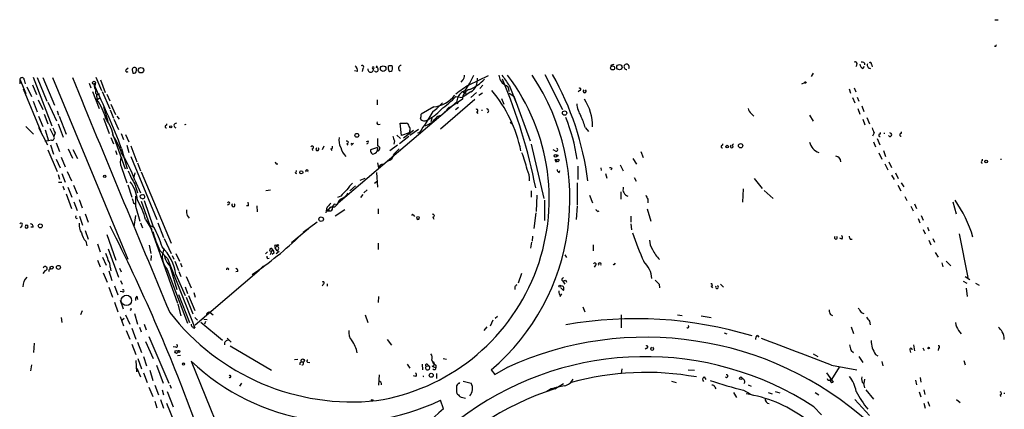
# Model space of a CAD drawing. Extents: x 4 to 64033, y 0 to 64329.
# Drawn here: x 187 to 350, y 64232 to 64297 of the extents above; entities that cross this region are included whole.
import ezdxf

# ---------------------------------------------------------------- set-up
doc = ezdxf.new("R2010")
doc.units = 0
doc.header["$MEASUREMENT"] = 0
doc.layers.add('MAIN', color=5, linetype='CONTINUOUS')

msp = doc.modelspace()

# ---------------------------------------------------------------- linework, layer by layer
at = {"layer": 'MAIN'}
for p, q in [((348.234, 64296.7946), (348.742, 64296.7946)), ((204.5547, 64288.5819), (204.8933, 64288.8359)), ((245.872, 64288.9206), (246.126, 64289.1746)), ((248.5813, 64288.8359), (248.5813, 64289.0899)), ((284.9033, 64289.3439), (285.242, 64289.4286)), ((325.374, 64289.3439), (325.2047, 64289.0052)), ((326.39, 64288.7512), (326.644, 64289.0899)), ((327.8293, 64289.4286), (327.914, 64289.0052)), ((189.1453, 64287.3119), (192.278, 64279.2686)), ((189.8227, 64287.2272), (191.4313, 64283.3326)), ((190.754, 64287.2272), (192.7013, 64282.6552)), ((192.3627, 64287.2272), (204.8087, 64257.2552)), ((199.5593, 64287.3119), (200.4907, 64285.1106)), ((205.5707, 64288.4972), (205.6553, 64287.9892)), ((206.248, 64288.4126), (206.248, 64288.7512)), ((242.824, 64288.2432), (242.316, 64288.3279)), ((243.6707, 64288.7512), (243.586, 64288.2432)), ((247.9887, 64288.3279), (248.158, 64288.2432)), ((261.2813, 64286.0419), (264.4987, 64287.5659)), ((273.812, 64287.7352), (276.6907, 64281.9779)), ((318.1773, 64287.9892), (317.8387, 64287.3966)), ((186.944, 64286.9732), (186.944, 64286.2112)), ((186.944, 64286.9732), (187.96, 64284.6026)), ((187.706, 64286.8886), (187.8753, 64286.2112)), ((188.1293, 64285.7032), (188.8913, 64284.0946)), ((189.0607, 64286.0419), (189.738, 64284.4332)), ((198.4587, 64286.2959), (198.7127, 64285.5339)), ((199.2207, 64286.1266), (199.39, 64285.7032)), ((199.39, 64285.9572), (199.39, 64285.7032)), ((199.39, 64285.7032), (199.5593, 64285.1106)), ((200.3213, 64286.8886), (201.0833, 64284.7719)), ((260.1807, 64286.8039), (259.9267, 64286.4652)), ((263.5673, 64285.9572), (263.0593, 64285.4492)), ((267.8853, 64285.9572), (269.0707, 64283.0786)), ((316.738, 64286.3806), (316.23, 64286.1266)), ((187.5367, 64285.3646), (190.4153, 64278.3372)), ((198.9667, 64284.9412), (200.0673, 64282.1472)), ((199.7287, 64284.0099), (199.7287, 64283.5866)), ((199.7287, 64283.5866), (200.2367, 64283.9252)), ((200.152, 64284.5179), (199.898, 64284.5179)), ((200.5753, 64284.9412), (201.8453, 64282.0626)), ((201.3373, 64284.5179), (201.8453, 64283.4172)), ((259.08, 64284.0946), (260.096, 64283.9252)), ((261.5353, 64284.8566), (260.096, 64283.9252)), ((260.2653, 64284.7719), (260.604, 64284.8566)), ((260.604, 64284.8566), (260.7733, 64284.3486)), ((262.4667, 64284.7719), (261.5353, 64283.9252)), ((263.4827, 64284.6872), (262.89, 64284.2639)), ((267.8853, 64284.6872), (268.6473, 64284.1792)), ((268.6473, 64284.1792), (271.3567, 64276.8132)), ((279.5693, 64285.1106), (279.3153, 64284.8566)), ((324.104, 64285.3646), (324.358, 64284.6872)), ((324.6967, 64283.9252), (325.0353, 64283.0786)), ((324.9507, 64285.5339), (325.2047, 64284.8566)), ((325.4587, 64284.0099), (325.7127, 64283.3326)), ((189.1453, 64283.3326), (189.8227, 64281.5546)), ((189.992, 64283.5866), (190.754, 64281.9779)), ((191.6007, 64283.1632), (193.04, 64280.1152)), ((200.8293, 64282.4859), (201.5067, 64280.0306)), ((202.0147, 64282.8246), (202.7767, 64281.1312)), ((239.6067, 64266.5686), (259.1647, 64283.1632)), ((246.0413, 64283.5866), (246.0413, 64282.7399)), ((255.4393, 64282.4012), (253.3227, 64281.2159)), ((256.54, 64278.7606), (262.2127, 64283.6712)), ((260.1807, 64283.6712), (258.1487, 64282.3166)), ((259.5033, 64282.3166), (258.9953, 64281.8932)), ((259.334, 64283.8406), (259.1647, 64283.1632)), ((266.6153, 64283.7559), (267.0387, 64282.8246)), ((326.2207, 64282.5706), (326.5593, 64281.6392)), ((190.0767, 64280.8772), (190.754, 64279.1839)), ((191.008, 64281.2159), (191.6007, 64279.6072)), ((193.1247, 64281.7239), (193.3787, 64281.0466)), ((193.4633, 64280.8772), (194.6487, 64277.9139)), ((201.93, 64281.8932), (202.438, 64280.5386)), ((203.0307, 64280.8772), (203.3693, 64280.3692)), ((255.27, 64281.6392), (253.8307, 64279.2686)), ((257.556, 64281.8086), (257.2173, 64281.4699)), ((257.556, 64281.7239), (257.2173, 64281.4699)), ((262.4667, 64281.5546), (262.7207, 64281.3006)), ((307.9327, 64281.3006), (308.356, 64280.8772)), ((317.5847, 64281.0466), (318.1773, 64280.0306)), ((325.5433, 64282.1472), (325.882, 64281.2159)), ((187.96, 64279.1839), (189.23, 64277.9139)), ((193.294, 64279.6072), (194.1407, 64277.4059)), ((200.8293, 64280.5386), (201.7607, 64277.9986)), ((202.5227, 64280.3692), (203.2847, 64278.6759)), ((211.2433, 64279.6072), (211.2433, 64279.3532)), ((250.1053, 64277.6599), (249.8513, 64279.6919)), ((249.8513, 64279.6919), (250.8673, 64279.6919)), ((253.492, 64278.8452), (253.8307, 64279.2686)), ((253.746, 64280.1152), (254.0847, 64280.1152)), ((255.1007, 64280.5386), (254.9313, 64279.9459)), ((268.0547, 64279.8612), (268.3933, 64279.6072)), ((326.39, 64280.3692), (326.7287, 64279.4379)), ((327.0673, 64280.6232), (327.4907, 64279.6072)), ((190.0767, 64279.0146), (191.516, 64276.1359)), ((191.1773, 64278.5912), (191.6853, 64276.8132)), ((191.9393, 64278.8452), (192.6167, 64277.4906)), ((192.786, 64278.0832), (192.6167, 64277.4906)), ((202.5227, 64277.4059), (204.3853, 64272.1566)), ((203.708, 64277.9986), (204.1313, 64276.9826)), ((204.47, 64277.8292), (204.978, 64276.6439)), ((249.3433, 64277.7446), (249.936, 64277.1519)), ((251.2907, 64277.4906), (249.7667, 64276.3052)), ((251.3753, 64278.0832), (250.1053, 64277.6599)), ((252.0527, 64278.5066), (250.444, 64277.2366)), ((251.46, 64278.4219), (251.3753, 64278.0832)), ((252.8993, 64278.6759), (251.46, 64277.6599)), ((280.5007, 64278.9299), (281.0087, 64278.3372)), ((328.2527, 64278.0832), (327.9987, 64277.5752)), ((329.2687, 64278.1679), (329.2687, 64277.9139)), ((332.74, 64278.2526), (332.74, 64277.9986)), ((191.6853, 64276.8132), (191.0927, 64276.7286)), ((192.1933, 64276.8979), (191.6853, 64276.8132)), ((192.024, 64276.1359), (192.532, 64274.6119)), ((192.9553, 64276.4746), (193.548, 64275.0352)), ((202.0147, 64277.3212), (202.438, 64276.3052)), ((204.6393, 64276.0512), (204.978, 64274.8659)), ((205.3167, 64275.9666), (206.3327, 64273.3419)), ((237.236, 64275.8819), (236.982, 64275.2892)), ((241.046, 64276.3052), (241.2153, 64276.0512)), ((241.808, 64276.0512), (242.1467, 64276.3899)), ((244.602, 64276.7286), (244.2633, 64276.6439)), ((249.428, 64276.0512), (248.158, 64275.1199)), ((248.92, 64276.8132), (248.8353, 64276.2206)), ((271.526, 64276.2206), (273.6427, 64267.2459)), ((303.1913, 64276.3052), (303.1913, 64276.0512)), ((304.8, 64276.0512), (304.9693, 64276.3052)), ((328.168, 64276.6439), (328.5067, 64275.7972)), ((328.7607, 64277.1519), (329.184, 64276.1359)), ((191.6007, 64275.2892), (193.1247, 64271.7332)), ((194.9873, 64275.4586), (195.6647, 64273.9346)), ((195.7493, 64275.3739), (196.5113, 64273.8499)), ((202.7767, 64275.2046), (203.0307, 64274.5272)), ((203.7927, 64275.5432), (204.724, 64272.1566)), ((205.3167, 64274.1886), (209.6347, 64263.7746)), ((235.2887, 64275.4586), (235.3733, 64275.2046)), ((238.4213, 64275.4586), (238.5907, 64275.2046)), ((246.126, 64275.7126), (244.9407, 64275.2892)), ((246.126, 64275.7126), (246.0413, 64275.1199)), ((275.5053, 64275.1199), (275.1667, 64275.2892)), ((289.6447, 64275.0352), (290.068, 64274.0192)), ((329.0147, 64274.7812), (329.5227, 64273.7652)), ((329.7767, 64275.2046), (330.1153, 64274.1886)), ((192.9553, 64273.7652), (193.6327, 64272.3259)), ((193.802, 64274.1039), (194.4793, 64272.4952)), ((206.4173, 64273.1726), (206.9253, 64271.8179)), ((229.362, 64273.0032), (229.616, 64273.0032)), ((246.126, 64273.1726), (246.2953, 64272.3259)), ((275.59, 64273.3419), (275.7593, 64273.4266)), ((279.2307, 64272.5799), (279.2307, 64270.3786)), ((286.258, 64272.8339), (286.766, 64271.8179)), ((288.3747, 64273.8499), (288.9673, 64272.9186)), ((330.0307, 64273.0032), (330.5387, 64271.9872)), ((330.708, 64273.3419), (331.1313, 64272.4106)), ((346.1173, 64273.7652), (346.1173, 64273.5112)), ((193.294, 64271.2252), (193.548, 64270.4632)), ((193.8867, 64271.3946), (194.4793, 64269.9552)), ((194.818, 64271.7332), (195.4953, 64270.2092)), ((203.7927, 64272.4106), (204.6393, 64269.8706)), ((205.994, 64271.4792), (205.8247, 64270.8019)), ((207.01, 64271.6486), (212.0053, 64259.8799)), ((232.4947, 64271.4792), (232.7487, 64271.3946)), ((245.9567, 64271.5639), (246.126, 64269.1086)), ((276.1827, 64271.5639), (276.2673, 64271.9026)), ((283.0407, 64272.3259), (283.1253, 64271.9026)), ((283.8027, 64271.3946), (284.0567, 64270.6326)), ((284.9033, 64272.2412), (284.734, 64271.9872)), ((331.1313, 64271.1406), (331.5547, 64270.3786)), ((331.8087, 64271.4792), (332.232, 64270.5479)), ((193.3787, 64269.9552), (193.8867, 64269.9552)), ((194.056, 64269.2779), (194.31, 64268.6852)), ((195.834, 64269.4472), (196.4267, 64268.0079)), ((204.8087, 64269.5319), (205.486, 64267.4999)), ((205.994, 64270.2939), (206.9253, 64268.1772)), ((205.994, 64269.6166), (206.4173, 64268.1772)), ((242.4853, 64269.3626), (241.554, 64268.5159)), ((243.2473, 64270.2939), (244.094, 64270.6326)), ((245.618, 64269.7859), (246.126, 64270.2092)), ((279.146, 64269.8706), (279.146, 64266.1452)), ((288.544, 64270.7172), (288.8827, 64270.1246)), ((308.4407, 64270.5479), (309.7107, 64268.9392)), ((332.1473, 64269.4472), (332.6553, 64268.5159)), ((332.74, 64269.8706), (333.1633, 64269.1932)), ((194.6487, 64268.0079), (195.4953, 64265.6372)), ((194.9027, 64269.1086), (195.58, 64267.4999)), ((227.6687, 64268.6006), (228.4307, 64268.6852)), ((240.03, 64267.6692), (239.522, 64267.4152)), ((243.6707, 64267.9232), (243.332, 64267.4152)), ((244.4327, 64268.6852), (243.84, 64268.1772)), ((271.526, 64268.5159), (271.526, 64267.4999)), ((272.4573, 64267.8386), (272.3727, 64265.1292)), ((281.178, 64267.8386), (281.686, 64266.5686)), ((286.3427, 64268.3466), (286.3427, 64267.1612)), ((306.578, 64268.8546), (306.4933, 64266.6532)), ((310.0493, 64268.6006), (311.5733, 64267.2459)), ((195.9187, 64266.7379), (196.4267, 64265.2986)), ((196.7653, 64267.0766), (197.2733, 64265.7219)), ((205.74, 64266.5686), (205.994, 64266.3992)), ((207.01, 64266.8226), (213.0213, 64249.9739)), ((207.518, 64266.9072), (209.042, 64262.5892)), ((221.5727, 64266.3146), (221.3187, 64266.1452)), ((224.79, 64266.0606), (224.4513, 64266.0606)), ((226.1447, 64266.0606), (226.2293, 64265.0446)), ((239.4373, 64266.2299), (238.9293, 64266.3146)), ((273.7273, 64266.9919), (273.7273, 64263.6052)), ((290.83, 64267.1612), (290.83, 64266.5686)), ((333.3327, 64267.5846), (333.6713, 64266.9072)), ((334.9413, 64266.3992), (335.28, 64265.6372)), ((341.2913, 64266.7379), (341.7993, 64264.7059)), ((197.7813, 64264.7059), (198.2893, 64263.3512)), ((206.0787, 64264.4519), (205.8247, 64262.5892)), ((206.0787, 64265.9759), (206.8407, 64263.5206)), ((214.63, 64264.4519), (214.9687, 64264.0286)), ((237.6593, 64265.5526), (237.5747, 64264.8752)), ((237.998, 64265.4679), (237.744, 64265.2139)), ((237.744, 64265.2139), (238.1673, 64265.2139)), ((238.1673, 64265.2139), (237.744, 64265.2139)), ((240.7073, 64265.3832), (239.0987, 64264.3672)), ((246.2107, 64265.5526), (246.2107, 64264.7059)), ((252.0527, 64264.5366), (252.222, 64264.2826)), ((272.288, 64264.8752), (271.9493, 64262.3352)), ((279.146, 64265.9759), (278.9767, 64263.7746)), ((282.5327, 64265.1292), (282.7867, 64265.2139)), ((290.7453, 64265.5526), (291.338, 64263.5206)), ((334.3487, 64265.9759), (334.6873, 64265.2139)), ((336.042, 64264.4519), (336.3807, 64263.6899)), ((187.2827, 64262.7586), (187.0287, 64262.4199)), ((187.8753, 64262.8432), (188.0447, 64262.8432)), ((196.85, 64264.3672), (197.358, 64262.8432)), ((206.9253, 64263.2666), (207.264, 64262.4199)), ((207.772, 64263.7746), (208.788, 64262.0812)), ((208.3647, 64262.8432), (209.1267, 64262.5046)), ((209.804, 64263.2666), (210.7353, 64260.8112)), ((236.1353, 64263.3512), (233.8493, 64261.6579)), ((255.27, 64264.1979), (255.4393, 64263.8592)), ((288.036, 64264.3672), (288.036, 64263.3512)), ((288.036, 64263.0972), (288.1207, 64262.0812)), ((335.534, 64263.9439), (335.788, 64263.2666)), ((189.1453, 64262.5046), (188.8067, 64262.5046)), ((197.7813, 64261.9966), (198.2893, 64260.5572)), ((201.3373, 64261.3192), (202.8613, 64257.0859)), ((234.696, 64262.2506), (231.902, 64259.9646)), ((336.3807, 64262.1659), (336.7193, 64261.4039)), ((337.058, 64262.5046), (337.312, 64261.9119)), ((342.3073, 64261.4039), (343.7467, 64254.2072)), ((197.866, 64260.2186), (198.0353, 64259.4566)), ((199.8133, 64259.7952), (200.2367, 64258.4406)), ((208.3647, 64259.5412), (208.6187, 64258.1866)), ((210.82, 64260.6419), (212.0053, 64258.1866)), ((229.1927, 64259.6259), (229.5313, 64259.4566)), ((246.2107, 64259.8799), (246.2107, 64258.8639)), ((271.6107, 64260.0492), (271.4413, 64259.0332)), ((271.78, 64261.0652), (271.6953, 64260.2186)), ((281.7707, 64259.6259), (281.7707, 64258.6099)), ((322.9187, 64260.5572), (322.58, 64260.7266)), ((324.2733, 64260.5572), (324.612, 64260.5572)), ((337.312, 64260.3879), (337.6507, 64259.6259)), ((337.9893, 64260.6419), (338.2433, 64260.0492)), ((201.5913, 64258.9486), (203.2847, 64254.2919)), ((210.1427, 64258.6946), (211.4127, 64257.3399)), ((212.7673, 64258.1866), (213.36, 64256.9166)), ((227.584, 64258.1019), (227.9227, 64258.4406)), ((228.4307, 64258.0172), (228.7693, 64258.8639)), ((229.0233, 64258.2712), (228.6847, 64258.0172)), ((229.1927, 64259.1179), (229.5313, 64259.4566)), ((229.5313, 64258.6099), (229.1927, 64259.1179)), ((229.87, 64258.5252), (229.362, 64258.1019)), ((277.114, 64257.9326), (277.368, 64257.5092)), ((338.328, 64258.3559), (338.836, 64257.5939)), ((199.8133, 64257.0859), (200.2367, 64255.9852)), ((200.66, 64257.5939), (201.2527, 64256.2392)), ((208.7033, 64257.8479), (208.6187, 64257.0012)), ((211.4127, 64257.3399), (215.9, 64245.9099)), ((212.1747, 64257.8479), (212.4287, 64257.2552)), ((212.598, 64256.9166), (213.1907, 64255.3926)), ((213.5293, 64256.5779), (213.7833, 64255.9852)), ((227.9227, 64257.3399), (228.1767, 64257.4246)), ((282.194, 64256.2392), (281.94, 64255.9006)), ((285.242, 64256.3239), (285.496, 64256.5779)), ((339.4287, 64256.6626), (339.598, 64255.9852)), ((340.1907, 64256.9166), (340.9527, 64256.1546)), ((191.1773, 64255.3926), (190.754, 64254.8846)), ((191.8547, 64255.6466), (192.1087, 64255.6466)), ((200.7447, 64254.9692), (201.422, 64253.4452)), ((201.676, 64255.3079), (202.184, 64253.6992)), ((201.93, 64255.9006), (202.0147, 64255.3079)), ((203.454, 64255.7312), (203.708, 64255.1386)), ((211.328, 64255.5619), (214.7147, 64246.6719)), ((211.7513, 64256.1546), (212.9367, 64252.2599)), ((212.7673, 64254.7152), (214.2913, 64251.2439)), ((213.2753, 64255.2232), (213.614, 64254.3766)), ((226.568, 64255.3926), (215.9847, 64246.3332)), ((223.012, 64255.2232), (222.6733, 64255.1386)), ((227.2453, 64256.1546), (226.1447, 64255.0539)), ((269.9173, 64254.8846), (269.4093, 64253.2759)), ((203.6233, 64253.6992), (203.8773, 64253.1066)), ((214.4607, 64254.3766), (215.3073, 64252.5139)), ((237.1513, 64253.1066), (236.982, 64252.7679)), ((237.8287, 64252.7679), (237.8287, 64253.1912)), ((276.606, 64253.7839), (276.7753, 64253.6146)), ((276.7753, 64253.6146), (277.114, 64253.1066)), ((277.2833, 64253.7839), (277.368, 64253.4452)), ((292.6927, 64253.1066), (292.7773, 64252.5139)), ((302.8527, 64253.1066), (303.3607, 64252.5986)), ((342.9847, 64253.6146), (343.5773, 64253.2759)), ((343.3233, 64254.3766), (344.0853, 64253.8686)), ((345.0167, 64253.2759), (345.6093, 64252.9372)), ((201.676, 64252.5986), (202.2687, 64250.9899)), ((202.6073, 64252.8526), (203.2, 64251.3286)), ((203.962, 64251.8366), (203.5387, 64251.9212)), ((213.1907, 64251.4132), (215.0533, 64246.7566)), ((214.2913, 64252.6832), (214.7147, 64251.5826)), ((215.7307, 64251.7519), (215.9847, 64250.9899)), ((268.8167, 64252.6832), (268.8167, 64252.2599)), ((276.352, 64251.0746), (276.606, 64251.4979)), ((276.86, 64252.0906), (276.4367, 64252.5139)), ((301.3287, 64252.7679), (301.498, 64252.5139)), ((343.4927, 64252.4292), (343.662, 64251.0746)), ((202.6073, 64250.1432), (203.2, 64248.5346)), ((203.5387, 64250.4819), (204.0467, 64249.0426)), ((206.3327, 64251.1592), (206.4173, 64250.5666)), ((213.106, 64249.8046), (213.614, 64247.8572)), ((214.4607, 64250.9899), (215.5613, 64248.1959)), ((214.884, 64251.2439), (215.9, 64248.7886)), ((246.2953, 64251.0746), (246.2107, 64250.0586)), ((197.2733, 64248.7039), (197.0193, 64248.0266)), ((205.4013, 64248.8732), (205.1473, 64248.7886)), ((205.9093, 64248.2806), (206.4173, 64246.5026)), ((218.44, 64248.4499), (218.948, 64248.0266)), ((280.0773, 64249.3812), (280.416, 64248.5346)), ((321.056, 64248.1112), (321.3947, 64247.9419)), ((326.136, 64248.4499), (326.5593, 64248.2806)), ((193.802, 64247.6032), (193.8867, 64246.7566)), ((203.5387, 64247.7726), (204.1313, 64246.2486)), ((204.216, 64247.4339), (203.8773, 64247.1799)), ((204.47, 64248.0266), (205.1473, 64246.5026)), ((207.518, 64246.5026), (207.8567, 64245.5712)), ((215.9, 64247.6032), (216.3233, 64247.1799)), ((216.916, 64246.8412), (220.472, 64243.8779)), ((217.424, 64247.3492), (217.932, 64247.2646)), ((217.678, 64246.9259), (217.5087, 64246.5026)), ((244.094, 64248.0266), (244.5173, 64246.7566)), ((265.176, 64247.1799), (264.7527, 64246.1639)), ((265.938, 64247.7726), (265.5993, 64247.4339)), ((286.4273, 64248.0266), (286.4273, 64245.9099)), ((295.7407, 64248.0266), (296.5027, 64247.9419)), ((299.6353, 64247.8572), (301.3287, 64247.6032)), ((327.4907, 64247.0106), (327.5753, 64246.4179)), ((204.5547, 64245.4866), (205.1473, 64244.0472)), ((205.486, 64245.8252), (206.1633, 64244.0472)), ((206.756, 64245.9946), (207.01, 64245.2326)), ((263.7367, 64245.4866), (264.2447, 64246.0792)), ((303.4453, 64245.0632), (303.8687, 64244.8939)), ((324.4427, 64246.0792), (324.866, 64244.9786)), ((342.2227, 64245.4866), (342.646, 64244.8939)), ((189.3147, 64243.3699), (189.23, 64241.8459)), ((206.4173, 64243.5392), (207.0947, 64241.8459)), ((207.772, 64243.6239), (209.042, 64240.8299)), ((208.28, 64244.4706), (211.582, 64236.7659)), ((221.234, 64244.2166), (221.9113, 64243.5392)), ((247.7347, 64243.9626), (248.412, 64243.0312)), ((308.9487, 64244.6399), (309.2027, 64244.3859)), ((205.486, 64243.2006), (206.1633, 64241.5072)), ((212.7673, 64242.6926), (212.344, 64242.7772)), ((221.742, 64242.9466), (228.6, 64238.8826)), ((290.6607, 64242.5232), (290.4067, 64242.3539)), ((318.1773, 64241.5919), (318.9393, 64241.1686)), ((324.4427, 64242.1846), (324.866, 64241.8459)), ((334.1793, 64242.2692), (334.264, 64241.8459)), ((334.772, 64243.1159), (334.9413, 64242.0999)), ((336.296, 64242.6079), (336.55, 64242.1846)), ((338.9207, 64242.5232), (338.836, 64242.1846)), ((206.1633, 64240.4912), (206.248, 64238.6286)), ((206.502, 64240.8299), (207.0947, 64239.1366)), ((207.4333, 64241.1686), (207.9413, 64239.6446)), ((213.5293, 64241.3379), (213.0213, 64241.2532)), ((215.3073, 64240.4066), (236.3047, 64188.5906)), ((232.41, 64240.6606), (232.918, 64240.7452)), ((234.6113, 64240.2372), (234.95, 64240.1526)), ((256.9633, 64240.8299), (257.556, 64240.7452)), ((325.7127, 64241.1686), (326.39, 64240.1526)), ((328.5067, 64241.5072), (328.8453, 64241.2532)), ((329.5227, 64240.3219), (329.692, 64239.6446)), ((343.0693, 64240.4912), (343.3233, 64239.8139)), ((188.8913, 64239.8139), (188.722, 64238.7979)), ((206.3327, 64239.2212), (206.9253, 64237.7819)), ((207.4333, 64238.4592), (208.026, 64236.8506)), ((208.4493, 64238.8826), (208.9573, 64237.1892)), ((209.55, 64239.7292), (210.6507, 64236.7659)), ((251.0367, 64239.8986), (251.46, 64239.2212)), ((253.492, 64239.8986), (253.5767, 64238.9672)), ((254.1693, 64239.5599), (254.5927, 64239.6446)), ((254.3387, 64239.8986), (254.5927, 64239.6446)), ((255.1853, 64239.5599), (255.778, 64239.3059)), ((255.778, 64239.7292), (255.778, 64239.3059)), ((255.8627, 64238.3746), (255.8627, 64237.5279)), ((264.922, 64238.9672), (265.5147, 64238.2052)), ((265.5147, 64238.2052), (267.716, 64239.4752)), ((286.512, 64239.1366), (286.4273, 64238.3746)), ((297.5187, 64238.9672), (298.5347, 64238.8826)), ((320.3787, 64238.4592), (321.4793, 64236.9352)), ((321.2253, 64239.7292), (325.374, 64238.9672)), ((322.4953, 64239.3906), (321.2253, 64237.3586)), ((223.3507, 64236.2579), (223.6893, 64236.7659)), ((246.38, 64238.1206), (246.2953, 64236.4272)), ((252.476, 64237.8666), (252.0527, 64237.9512)), ((260.2653, 64237.1046), (261.62, 64236.7659)), ((294.7247, 64237.1046), (295.4867, 64236.8506)), ((300.1433, 64237.7819), (300.3973, 64237.3586)), ((326.644, 64237.4432), (326.5593, 64236.6812)), ((335.1107, 64237.2739), (335.28, 64236.5119)), ((335.8727, 64237.6972), (335.9573, 64236.9352)), ((208.28, 64236.0886), (208.9573, 64234.5646)), ((209.296, 64236.4272), (209.8887, 64234.8186)), ((210.4813, 64235.6652), (210.7353, 64234.8186)), ((211.328, 64235.4112), (212.344, 64232.8712)), ((211.7513, 64236.5119), (212.0053, 64235.9192)), ((259.1647, 64235.3266), (259.2493, 64235.0726)), ((274.828, 64235.8346), (274.1507, 64235.4112)), ((275.4207, 64236.0039), (275.2513, 64235.8346)), ((275.4207, 64235.8346), (276.86, 64236.6812)), ((301.9213, 64236.0886), (302.0907, 64235.8346)), ((304.9693, 64235.2419), (305.4773, 64234.3952)), ((306.6627, 64235.5806), (307.7633, 64234.9879)), ((307.4247, 64236.5119), (307.9327, 64236.2579)), ((310.7267, 64235.2419), (311.404, 64234.9879)), ((311.912, 64235.4112), (312.674, 64235.1572)), ((318.516, 64235.2419), (319.1087, 64234.8186)), ((326.4747, 64236.6812), (326.644, 64236.0039)), ((326.898, 64235.6652), (328.168, 64234.1412)), ((335.7033, 64235.3266), (335.9573, 64234.4799)), ((336.4653, 64235.6652), (336.6347, 64234.9032)), ((209.296, 64233.8026), (209.6347, 64232.7019)), ((210.2273, 64234.0566), (210.7353, 64232.6172)), ((211.2433, 64233.4639), (214.122, 64226.2672)), ((257.048, 64232.5326), (256.54, 64233.9719)), ((325.0353, 64234.0566), (327.4907, 64231.4319)), ((336.4653, 64233.4639), (336.7193, 64232.6172)), ((337.1427, 64233.7179), (337.3967, 64232.9559)), ((341.884, 64234.0566), (342.4767, 64233.5486)), ((349.0807, 64234.8186), (349.1653, 64234.5646)), ((318.262, 64232.8712), (319.532, 64231.5166))]:
    msp.add_line(p, q, dxfattribs=at)
for centre, radius in [((207.0052, 64288.4549), 0.4464), ((247.0508, 64288.7158), 0.4608), ((285.0107, 64288.8262), 0.3296), ((286.1324, 64288.9621), 0.4383), ((199.2206, 64286.3806), 0.254), ((316.8649, 64286.423), 0.1338), ((259.2493, 64283.0504), 0.1411), ((277.0477, 64281.3706), 0.3573), ((211.9206, 64279.0993), 0.1693), ((242.697, 64277.7023), 0.3224), ((303.9533, 64275.8396), 0.2116), ((306.1687, 64275.9807), 0.3597), ((275.5617, 64274.3297), 0.2275), ((275.844, 64274.358), 0.1197), ((275.9286, 64273.5536), 0.2116), ((346.7825, 64273.3782), 0.218), ((200.9986, 64270.9289), 0.2116), ((233.5106, 64271.5809), 0.2517), ((190.3505, 64262.7462), 0.3268), ((236.7967, 64263.854), 0.3669), ((229.616, 64259.5413), 0.1197), ((192.2356, 64255.8583), 0.2468), ((193.3587, 64255.8882), 0.3268), ((276.2673, 64252.7679), 0.1693), ((204.5969, 64250.4396), 0.8571), ((212.8685, 64241.9288), 0.2527), ((213.2753, 64242.0153), 0.1693), ((337.2696, 64242.5656), 0.1338), ((214.0373, 64239.9127), 0.1834), ((233.7646, 64240.4913), 0.2677), ((255.0062, 64238.0587), 0.3296), ((306.1969, 64237.5703), 0.2158), ((245.2369, 64233.9296), 0.1338)]:
    msp.add_circle(centre, radius, dxfattribs=at)
for centre, radius, start, end in [((348.2763, 64292.5612), 0.1527, 213.66924, 33.700477), ((205.9347, 64288.5566), 0.3688, 31.845652, 189.268221), ((241.7786, 64288.33), 1.049, 355.253595, 53.626063), ((243.6014, 64288.9975), 0.2559, 285.714701, 136.203383), ((245.4064, 64288.8213), 0.1604, 285.292719, 254.672827), ((245.8867, 64288.5635), 0.3574, 221.244747, 92.357246), ((249.4689, 64288.8781), 1.5792, 172.29219, 200.390429), ((248.2426, 64288.4552), 0.7194, 61.913927, 118.079046), ((248.1474, 64288.6983), 0.4552, 271.334268, 17.595058), ((250.0912, 64288.7653), 0.4989, 98.123606, 241.256631), ((284.9033, 64289.1322), 0.2116, 90, 216.875312), ((287.3325, 64289.0365), 0.4554, 150.721752, 273.298484), ((287.3022, 64288.9841), 0.4586, 329.481883, 143.137599), ((325.1201, 64289.5133), 0.3052, 326.289107, 123.710893), ((326.6924, 64289.5072), 0.8142, 185.539741, 248.198591), ((326.3053, 64289.3777), 0.4247, 355.43576, 113.492649), ((327.66, 64289.3016), 0.5503, 157.386542, 270), ((327.5753, 64289.485), 0.2602, 347.480746, 130.589353), ((187.3144, 64286.8357), 0.3951, 7.693333, 159.634052), ((9898.0265, 68289.4858), 10495.4227, 202.41632092, 202.64550388), ((204.7028, 64288.3914), 0.2414, 127.862488, 322.11877), ((205.8246, 64288.3787), 0.4247, 246.507351, 4.577686), ((244.983, 64288.6074), 0.4694, 172.755391, 7.244609), ((240.7772, 64267.226), 33.7387, 278.830848, 37.255769), ((259.5335, 64287.5538), 0.9905, 310.795783, 5.608144), ((250.5296, 64292.4971), 12.4922, 323.751316, 337.172153), ((241.0311, 64267.104), 36.9115, 310.334519, 33.82413), ((268.4223, 64287.8679), 2.2409, 185.564812, 234.572295), ((690.6306, 64583.1203), 516.7393, 214.875594, 215.104783), ((232.8362, 64263.9166), 48.4978, 7.455164, 29.414734), ((199.3477, 64286.0842), 0.1339, 288.421413, 161.537987), ((201.0404, 64286.1686), 1.8202, 181.322194, 215.539507), ((60.1483, 64219.7685), 154.0926, 21.220352, 25.508044), ((270.7342, 64270.0361), 18.5888, 120.565766, 128.825304), ((258.582, 64291.9434), 7.2217, 292.675097, 316.509841), ((260.2334, 64286.8915), 2.4157, 302.610533, 5.966424), ((180.9928, 64250.8509), 93.0864, 11.258002, 22.833311), ((266.8584, 64285.0444), 1.0321, 354.261235, 75.127588), ((199.8895, 64284.8481), 0.4218, 141.516257, 308.483743), ((199.904, 64284.2337), 0.2843, 91.209443, 231.928805), ((254.9033, 64287.4243), 5.0517, 276.090814, 322.493577), ((243.5057, 64299.6778), 22.0317, 306.545496, 314.983634), ((261.4649, 64282.9797), 2.2982, 111.999087, 158.000913), ((261.7765, 64283.7364), 1.5972, 104.893289, 182.339647), ((248.4801, 64270.9665), 21.7528, 11.007434, 40.558184), ((279.5452, 64285.3102), 0.201, 276.884651, 136.249745), ((280.3737, 64284.9835), 0.2469, 120.959776, 59.040224), ((192.519, 64278.3772), 8.8948, 13.501621, 35.850157), ((249.5923, 64289.6034), 9.7808, 305.485175, 318.156302), ((258.1346, 64281.738), 0.5788, 88.604026, 181.395974), ((284.4151, 64283.5651), 5.3938, 186.984565, 209.889417), ((273.6886, 64279.2162), 7.9983, 359.161837, 33.848217), ((251.7545, 64281.0045), 1.5824, 339.637627, 7.677432), ((251.4815, 64286.3281), 6.7362, 292.733644, 319.77493), ((256.804, 64279.5253), 1.4477, 97.114217, 140.102713), ((262.4949, 64281.7804), 0.2275, 262.88123, 119.754253), ((263.398, 64281.5207), 0.3001, 73.60615, 106.39385), ((264.1979, 64281.7529), 0.312, 294.905959, 96.976966), ((270.8727, 64276.2851), 9.9847, 15.360206, 27.38167), ((308.5246, 64282.2315), 1.1031, 184.382771, 237.550319), ((195.2129, 64275.9821), 7.4472, 11.022044, 36.903596), ((211.2009, 64279.1416), 0.2158, 78.66924, 281.325546), ((212.8359, 64279.308), 0.3843, 87.598537, 259.716491), ((214.3337, 64279.1753), 0.2917, 64.190415, 115.809585), ((246.3712, 64279.8254), 0.3512, 159.934662, 300.463064), ((250.7828, 64279.0994), 0.5985, 8.116564, 81.883436), ((250.9279, 64278.7485), 0.6243, 328.458631, 44.22122), ((253.6783, 64280.564), 0.4539, 194.039305, 278.578205), ((253.2802, 64282.1897), 2.9725, 280.672583, 324.271641), ((247.8899, 64268.9577), 31.6237, 8.744137, 21.646881), ((192.2864, 64277.2789), 0.3923, 256.268462, 32.65713), ((404.3044, 64363.1866), 227.997, 201.68798, 201.917149), ((191.656, 64270.6179), 12.8309, 18.933708, 34.195998), ((250.1906, 64277.6601), 1.527, 183.187323, 213.684864), ((252.603, 64278.9722), 0.898, 278.130102, 351.869898), ((539.7711, 64363.1866), 227.997, 201.68798, 201.917149), ((329.2263, 64277.7023), 0.2158, 78.66924, 281.325546), ((329.946, 64277.7107), 0.3001, 73.60615, 106.39385), ((330.8817, 64277.7927), 0.2905, 207.200077, 90.867753), ((332.6977, 64277.7869), 0.2159, 78.700477, 281.299523), ((235.3169, 64275.6844), 0.2275, 262.88123, 150.280106), ((238.4072, 64275.7549), 0.2967, 272.724474, 25.347095), ((242.0471, 64276.8555), 2.3184, 168.41186, 209.53613), ((241.0742, 64276.531), 0.2276, 262.88123, 119.741759), ((242.1042, 64276.2205), 0.3412, 150.234291, 209.75113), ((244.3339, 64276.6015), 0.2966, 272.724474, 25.364546), ((246.0738, 64275.5442), 0.4256, 265.619882, 82.955132), ((542.4258, 64276.5592), 296.3004, 179.885389, 180.114592), ((303.1489, 64275.8396), 0.2158, 78.66924, 281.325546), ((304.7153, 64275.8501), 0.2182, 112.81582, 67.159978), ((319.791, 64277.0124), 2.2524, 191.607766, 252.366294), ((184.5524, 64262.559), 22.7941, 19.836537, 32.425328), ((236.1777, 64275.4162), 0.2469, 120.959776, 59.040224), ((243.4126, 64276.5947), 3.4957, 194.61584, 223.495491), ((245.6182, 64275.2046), 0.6828, 172.88227, 240.239505), ((245.358, 64275.3193), 0.7118, 263.651808, 343.731746), ((247.4552, 64274.7897), 1.3915, 281.587728, 352.65895), ((460.9335, 64063.3604), 299.354, 134.885409, 135.114591), ((258.6192, 64269.7369), 12.4504, 10.809484, 23.900578), ((275.6746, 64275.3062), 0.2517, 227.737028, 70.333925), ((321.7834, 64273.3143), 0.9663, 1.636746, 82.908079), ((205.0623, 64273.2572), 1.526, 146.300561, 213.696316), ((313.9823, 64315.5125), 94.6976, 206.443722, 206.672824), ((247.0836, 64272.0986), 0.8204, 91.837028, 163.915507), ((275.9712, 64273.6383), 0.4829, 164.763614, 217.866658), ((346.1596, 64273.2995), 0.2159, 101.299523, 258.695275), ((349.25, 64273.5054), 0.1946, 64.198672, 115.801328), ((221.4576, 64278.7246), 17.9465, 202.63433, 210.497919), ((232.1979, 64271.9452), 0.5524, 302.493463, 355.577431), ((234.442, 64271.7756), 0.2116, 323.124688, 216.875312), ((268.0202, 64270.4497), 3.2607, 355.77016, 29.835113), ((276.2926, 64272.0041), 0.4537, 171.405541, 255.982133), ((284.6069, 64271.8602), 0.4827, 52.11877, 105.242626), ((200.2634, 64266.3532), 6.187, 5.92539, 36.575406), ((244.8133, 64266.4421), 4.3845, 130.302505, 149.229875), ((629.4283, 64266.8225), 423.3504, 179.885408, 180.114578), ((207.0909, 64267.5923), 0.2617, 70.256334, 270.831902), ((207.3284, 64267.5527), 0.3224, 223.542151, 117.542537), ((494.5378, 64014.1774), 359.2107, 134.885409, 135.114591), ((239.5221, 64268.9391), 1.8567, 294.22662, 335.77338), ((287.8667, 64268.7699), 1.1516, 162.896174, 252.896174), ((460.0005, 64352.1697), 189.328, 206.450419, 206.679616), ((374.9508, 64309.2249), 174.5046, 193.919653, 194.148876), ((194.4915, 64260.0765), 13.7858, 15.560441, 30.10811), ((221.488, 64266.4839), 0.1893, 296.578587, 153.421413), ((222.2923, 64266.1691), 0.2628, 118.895797, 61.104203), ((223.5615, 64266.1874), 1.235, 354.107066, 22.158071), ((240.3682, 64264.1135), 3.0674, 129.397568, 152.020577), ((239.6328, 64265.6623), 0.9594, 137.162672, 176.438195), ((227.186, 64275.6182), 15.3678, 320.323507, 323.923287), ((240.6972, 64266.0408), 1.274, 108.925617, 171.46412), ((324.2933, 64254.7962), 21.1966, 16.724358, 35.124909), ((217.3811, 64265.1716), 2.8437, 175.732646, 194.66029), ((238.7178, 64265.0021), 0.8573, 69.787353, 147.092117), ((238.2379, 64265.6513), 0.4431, 260.831064, 9.168936), ((251.9257, 64264.4942), 0.1339, 18.462013, 198.421413), ((255.2982, 64264.4237), 0.2275, 262.88123, 119.754253), ((367.0633, 64349.9984), 119.784, 224.885409, 225.114524), ((187.1557, 64262.9702), 0.2469, 300.97172, 149.040224), ((188.087, 64262.6146), 0.2325, 100.483399, 79.516601), ((188.7032, 64262.6363), 0.4613, 343.411395, 87.664214), ((196.3843, 64264.1979), 0.2116, 126.875312, 306.875312), ((199.0321, 64262.9184), 2.2821, 173.369515, 216.11967), ((252.8146, 64264.0455), 0.2517, 109.636983, 70.341584), ((199.7287, 64261.9966), 2.575, 189.463785, 223.667268), ((-76.1204, 64122.4515), 311.407, 20.368577, 26.76207), ((225.7571, 64266.3938), 17.4094, 195.206972, 206.247137), ((197.2078, 64255.5926), 13.7781, 15.554228, 30.110273), ((192.9666, 64302.93), 58.0988, 303.913996, 314.138063), ((362.8836, 64288.142), 79.184, 199.604917, 203.291511), ((322.6068, 64260.815), 0.4047, 320.42467, 55.846581), ((229.5312, 64259.3719), 0.4232, 143.116564, 216.883436), ((294.1333, 64260.5577), 3.054, 183.187219, 213.683824), ((321.945, 64260.7857), 0.2326, 123.088918, 56.911082), ((451.181, 64303.1337), 133.8593, 198.316987, 198.546184), ((198.4441, 64256.5073), 3.1999, 10.417271, 31.654071), ((204.4288, 64253.4034), 8.4411, 8.940409, 44.190272), ((213.5538, 64257.6272), 3.0364, 154.202898, 222.857965), ((214.2321, 64258.5869), 3.4743, 190.855193, 224.434419), ((228.5318, 64258.7627), 0.2581, 23.079109, 246.941311), ((228.0678, 64258.2125), 0.9573, 3.51548, 42.879217), ((229.3055, 64259.0333), 0.4798, 298.071082, 61.923298), ((297.9016, 64262.0191), 7.0545, 206.567957, 223.415876), ((200.0817, 64256.0135), 1.8517, 356.504536, 35.389486), ((228.3039, 64257.6363), 0.4829, 164.763614, 217.866658), ((282.067, 64256.4086), 0.2117, 306.859073, 180), ((282.8714, 64256.4085), 0.2395, 315, 224.983084), ((285.1573, 64256.0692), 0.2684, 71.605552, 108.37419), ((287.1387, 64253.6453), 4.3862, 5.135297, 46.594474), ((191.1632, 64255.7171), 0.3248, 272.488021, 177.51198), ((192.236, 64255.3502), 0.483, 142.140624, 195.244715), ((221.3187, 64255.5782), 0.1972, 329.180791, 210.804325), ((222.5634, 64255.291), 0.4537, 351.405541, 75.982133), ((189.7121, 64252.6786), 2.2601, 134.45325, 179.883386), ((237.1272, 64253.3062), 0.201, 276.884651, 136.249745), ((353.6734, 64168.1901), 119.7487, 134.893867, 135.123016), ((277.1562, 64253.7416), 0.5518, 122.463229, 175.603684), ((234.7018, 64380.7066), 133.8752, 288.317001, 288.54617), ((461.6914, 64422.8075), 239.4973, 224.889621, 225.118787), ((301.2863, 64252.9796), 0.2158, 281.325546, 101.304725), ((204.0467, 64252.0059), 0.1893, 243.421413, 116.578587), ((278.3549, 64252.1211), 2.2598, 182.922039, 207.586725), ((276.4789, 64252.3869), 0.4827, 322.135426, 74.734471), ((302.2777, 64252.6304), 0.2321, 143.673174, 73.220357), ((207.052, 64250.4961), 0.9783, 137.328017, 185.802085), ((205.486, 64249.0425), 0.1893, 153.421413, 243.421413), ((241.9045, 64271.8221), 38.1507, 217.779803, 276.097206), ((218.2707, 64248.0476), 0.4365, 67.177171, 194.017137), ((322.3266, 64248.9581), 1.527, 183.187323, 213.684864), ((495.2229, 64375.8003), 211.6802, 216.756632, 216.985794), ((215.6159, 64246.3999), 0.3253, 161.592905, 260.33789), ((288.7604, 64180.427), 66.9815, 73.216251, 99.866162), ((496.5456, 64374.337), 211.6402, 216.756611, 216.985816), ((343.7516, 64246.8348), 2.0384, 182.198601, 221.406185), ((215.773, 64246.0792), 0.2116, 180, 306.875312), ((243.2831, 64245.1332), 1.931, 169.454711, 223.942507), ((297.4199, 64246.0934), 0.184, 212.480746, 57.519254), ((347.5977, 64244.4274), 1.9916, 23.846818, 51.896418), ((348.2424, 64244.2386), 1.5405, 349.679186, 40.184159), ((221.4812, 64243.202), 0.676, 89.423586, 187.3174), ((238.4303, 64241.1583), 4.351, 7.964916, 37.271277), ((290.525, 64189.0606), 55.2856, 48.156375, 114.655507), ((309.2873, 64244.0472), 0.6826, 119.738635, 187.119811), ((100.9973, 63677.0003), 604.2882, 68.6267523, 69.8031233), ((331.7823, 64243.8691), 4.0383, 181.076936, 215.793818), ((212.8399, 64242.8982), 0.218, 250.55122, 86.818712), ((254.3175, 64240.9674), 0.8756, 333.440802, 45.495074), ((290.6365, 64242.7228), 0.2011, 276.912942, 136.229162), ((291.5497, 64242.4625), 0.2628, 118.895797, 61.104203), ((326.4415, 64243.23), 2.2557, 182.899444, 207.610188), ((334.3487, 64242.3397), 0.1834, 337.392151, 202.595845), ((338.8783, 64242.7349), 0.2159, 281.325546, 101.299523), ((240.572, 64266.9752), 36.6633, 226.441008, 295.819109), ((233.5772, 64239.9167), 0.3366, 72.216417, 197.783583), ((233.6762, 64240.0178), 0.2194, 248.358648, 89.007738), ((234.5902, 64240.4066), 0.1706, 82.895811, 277.100038), ((290.4255, 64190.1825), 50.9627, 56.892384, 193.52808), ((256.357, 64240.8866), 1.2941, 193.891284, 243.423069), ((255.1293, 64239.9518), 0.3959, 278.132149, 69.184822), ((252.1645, 64238.1244), 0.4044, 320.388559, 55.885527), ((254.2541, 64239.7292), 0.1894, 63.462013, 243.394352), ((254.4384, 64239.3152), 0.3637, 137.718894, 64.900319), ((255.5134, 64239.253), 0.2698, 205.558299, 11.305768), ((290.5286, 64192.1701), 46.3689, 79.632367, 105.50905), ((221.7168, 64237.8665), 0.1671, 210.416867, 149.553573), ((246.2529, 64236.5542), 0.552, 355.605275, 85.594926), ((253.4214, 64238.0078), 0.3295, 316.721553, 350.108868), ((386.4186, 64109.5967), 179.6053, 134.885409, 135.114591), ((259.9826, 64235.8888), 1.8575, 318.137969, 28.176454), ((276.7431, 64238.2084), 1.8877, 278.720777, 336.085588), ((300.3329, 64237.3751), 0.4487, 114.989129, 232.333315), ((325.8636, 64311.4899), 78.3, 251.608508, 255.805041), ((303.8476, 64237.9247), 0.206, 223.917591, 107.986304), ((306.3448, 64237.0113), 0.5205, 320.643992, 82.948708), ((320.8067, 64237.6079), 0.3526, 193.113978, 315), ((321.31, 64237.1892), 0.3053, 146.299523, 303.684862), ((319.9061, 64234.4726), 5.4644, 9.89051, 38.397149), ((327.2646, 64237.4431), 1.0975, 162.019049, 223.966292), ((291.1366, 64187.7915), 50.5483, 108.114, 138.135576), ((513.1645, 64235.8346), 254.0003, 179.885409, 180.114592), ((386.5032, 64361.8184), 179.6053, 224.885386, 225.114569), ((402.9315, 63685.7513), 564.8027, 102.880219, 103.109397), ((301.4811, 64235.9786), 0.4537, 14.030118, 98.594459), ((338.794, 64242.1646), 15.0992, 206.568615, 220.055154), ((349.0807, 64235.0726), 0.254, 270, 90), ((349.9114, 64235.0725), 0.1752, 151.094661, 208.876707), ((260.8581, 64236.7664), 2.4616, 243.437031, 266.054013), ((303.6933, 64213.2359), 22.015, 54.207791, 81.134898), ((311.0088, 64234.1637), 0.7925, 175.498718, 261.817758), ((317.352, 64163.6635), 91.5398, 131.206433, 141.339654)]:
    msp.add_arc(centre, radius, start, end, dxfattribs=at)

doc.saveas('drawing.dxf')
